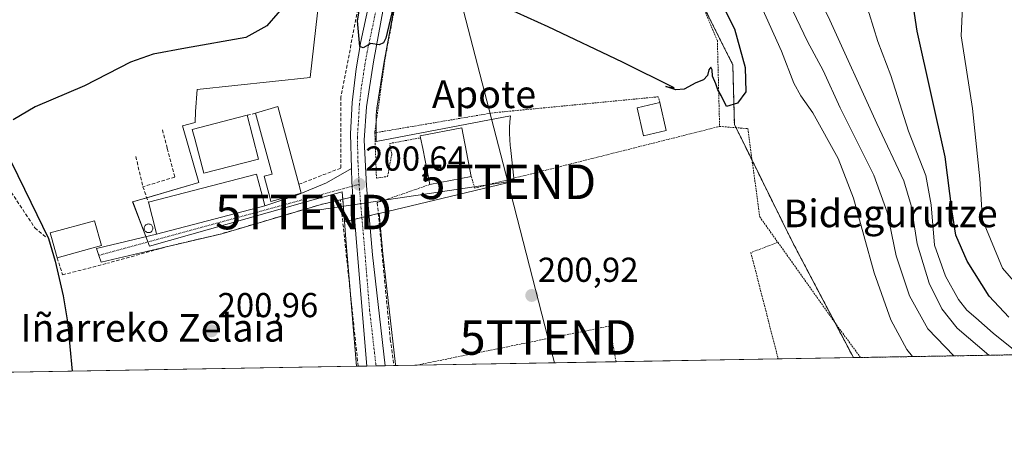
# Model space of a CAD drawing. Units: metres. Extents: x 616878 to 620320, y 4775703 to 4778077.
# Drawn here: x 618032 to 618317, y 4775703 to 4775824 of the extents above; entities that cross this region are included whole.
import ezdxf
from ezdxf.enums import TextEntityAlignment as Align

# ---------------------------------------------------------------- set-up
doc = ezdxf.new("R2010")
doc.units = ezdxf.units.M
doc.header["$MEASUREMENT"] = 0
for name, pattern in [('TRAZO_Y_PUNTO', [1, 0.5, -0.25, 0, -0.25]), ('TRAZOS', [0.75, 0.5, -0.25]), ('TRAZOSX2', [1.5, 1, -0.5])]:
    doc.linetypes.add(name, pattern=pattern)
doc.layers.get('0').update_dxf_attribs({"lineweight": 5})
for name, color, linetype, lineweight in [('Alambrada', 19, 'TRAZOS', 0), ('Arbolado forestal', 92, 'TRAZOS', 0), ('Arbolado forestal CxS', 92, 'Continuous', 0), ('Camino', 19, 'Continuous', 0), ('Camino Cxs', 19, 'Continuous', 0), ('Camino eje', 39, 'TRAZO_Y_PUNTO', 13), ('Carretera de calzada única', 19, 'Continuous', 13), ('Carretera de calzada única Cxs', 19, 'Continuous', 13), ('Carretera de calzada única eje', 19, 'TRAZO_Y_PUNTO', 0), ('Carátula', 7, 'Continuous', 5), ('Comarca CxS', 133, 'Continuous', 0), ('Comunidad Autónoma CxS', 142, 'Continuous', 0), ('Curva de nivel maestra', 36, 'Continuous', 30), ('Curva de nivel normal', 36, 'Continuous', 0), ('Edificación', 1, 'Continuous', 13), ('Edificación Cxs', 1, 'Continuous', 13), ('Edificación industrial', 135, 'Continuous', 13), ('Edificación industrial Cxs', 135, 'Continuous', 13), ('Edificación ligera', 1, 'Continuous', 0), ('Edificación ligera Cxs', 1, 'Continuous', 0), ('Municipio CxS', 142, 'Continuous', 0), ('Muro lineal', 1, 'TRAZOSX2', 13), ('Núcleo urbano', 19, 'Continuous', 0), ('Núcleo urbano CxS', 19, 'Continuous', 0), ('Prado', 92, 'Continuous', 0), ('Prado CxS', 92, 'Continuous', 0), ('Provincia CxS', 1, 'Continuous', 0), ('Punto de cota en terreno', 7, 'Continuous', 0), ('Rótulo de punto de cota en terreno', 19, 'Continuous', 0), ('Seto lineal', 92, 'TRAZOSX2', 0), ('Silo', 1, 'Continuous', 0), ('Silo Cxs', 1, 'Continuous', 0), ('Tendido', 6, 'Continuous', 0), ('Texto cartográfico', 19, 'Continuous', 0), ('Torre de tendido puntual', 7, 'Continuous', 0)]:
    doc.layers.add(name, color=color, linetype=linetype, lineweight=lineweight)
doc.styles.add('Arial', font='txt', dxfattribs={"height": 0.2})

# ---------------------------------------------------------------- blocks, each defined once
blk = doc.blocks.new('*U150')
at = {"layer": 'Prado CxS', "color": 92, "linetype": 'Continuous', "lineweight": 0}
for points in [[(618224.06, 4775840.05, 199.32), (618238.6, 4775810.97, 199.75), (618239.05, 4775793.71, 200.6), (618255.86, 4775759.64, 200.77), (618273.49, 4775726.19, 201.27), (618141.06, 4775723.89, 201.23), (618141.03, 4775724.16, 201.22), (618141.03, 4775724.18, 201.22), (618137.33, 4775756.28, 200.84), (618136.29, 4775767.93, 200.59), (618175.38, 4775777.25, 200.56), (618174.26, 4775786.99, 200.62), (618174.19, 4775787.61, 200.6), (618174.05, 4775789.33, 200.55), (618173.99, 4775791.05, 200.51), (618174.01, 4775792.77, 200.48), (618174.11, 4775794.48, 200.42), (618174.29, 4775796.2, 200.35), (618135.44, 4775788.72, 200.66), (618135.44, 4775796.48, 200.45), (618135.58, 4775798.45, 200.38), (618137.58, 4775811.29, 199.98), (618143.86, 4775845.46, 199.65)], [(618122.2, 4775859.28, 199.9), (618116.26, 4775807.24, 200.24), (618083.59, 4775803.84, 200.25), (618083.13, 4775797.45, 200.45), (618083.02, 4775794.25, 200.54), (618079.32, 4775793.31, 200.67), (618084.07, 4775776.88, 200.45), (618064.95, 4775771.3, 200.36), (618069.79, 4775758.48, 200.5), (618115.44, 4775771.36, 200.72), (618125.57, 4775774.22, 200.7), (618126.26, 4775765.56, 200.77), (618126.77, 4775759.23, 200.87), (618129.68, 4775723.74, 201.22), (618129.69, 4775723.69, 201.22), (617980.5, 4775721.09, 197.44)]]:
    blk.add_polyline3d(points, dxfattribs=at)
blk = doc.blocks.new('*U201')
at = {"layer": 'Curva de nivel normal', "color": 36, "linetype": 'Continuous', "lineweight": 0}
blk.add_polyline3d([(618275.7473, 4775968.6259, 230), (618275.75, 4775968.49, 230), (618276.48, 4775963.39, 230), (618275.82, 4775955.97, 230), (618277.36, 4775949.51, 230), (618283.68, 4775935.49, 230), (618290.18, 4775918.65, 230), (618295.48, 4775899.04, 230), (618298.59, 4775876.74, 230), (618299.31, 4775865.14, 230), (618300.38, 4775856.81, 230), (618301.52, 4775845.1, 230), (618304.58, 4775830.48, 230), (618304.96, 4775825.62, 230), (618304.68, 4775819.31, 230), (618308, 4775798.34, 230), (618310.1, 4775777.95, 230), (618310.82, 4775766.12, 230), (618316.68, 4775752.06, 230), (618320.5, 4775747.67, 230)], dxfattribs=at)
blk = doc.blocks.new('*U230')
at = {"layer": 'Curva de nivel normal', "color": 36, "linetype": 'Continuous', "lineweight": 0}
blk.add_polyline3d([(618290.55, 4775726.49, 205), (618289, 4775728.58, 205), (618284.3, 4775737.15, 205), (618279.54, 4775750.75, 205), (618273.52, 4775772.34, 205), (618269.1, 4775783.79, 205), (618261.77, 4775797.05, 205), (618258.25, 4775801.96, 205), (618256.25, 4775805.66, 205), (618252.65, 4775814.94, 205), (618243.86, 4775834.66, 205), (618239.92, 4775845.7, 205), (618236.72, 4775854.04, 205), (618233.85, 4775862.71, 205), (618231.43, 4775868.38, 205), (618230.59, 4775875.38, 205), (618230.35, 4775882.7, 205), (618228.29, 4775892.68, 205), (618227.85, 4775894.58, 205)], dxfattribs=at)
blk = doc.blocks.new('*U232')
at = {"layer": 'Curva de nivel normal', "color": 36, "linetype": 'Continuous', "lineweight": 0}
blk.add_polyline3d([(618260.89, 4775835.72, 215), (618266.69, 4775823.86, 215), (618280.25, 4775793.93, 215), (618288.11, 4775777.35, 215), (618290.23, 4775770.26, 215), (618291.97, 4775759.15, 215), (618295.43, 4775747.77, 215), (618299.12, 4775740.28, 215), (618303.54, 4775734.71, 215), (618312.66, 4775726.87, 215)], dxfattribs=at)
blk = doc.blocks.new('*U235')
at = {"layer": 'Curva de nivel maestra', "color": 36, "linetype": 'Continuous', "lineweight": 30}
for points in [[(618231.56, 4775836.28, 200), (618239.05, 4775821.38, 200), (618242.21, 4775810.18, 200), (618242.33, 4775803.11, 200), (618239.99, 4775799.82, 200), (618236.74, 4775798.9, 200), (618235.24, 4775802.06, 200), (618234.22, 4775803.7, 200), (618233.65, 4775805.43, 200), (618232.76, 4775807.66, 200), (618232.64, 4775809.52, 200), (618232.21, 4775810.25, 200), (618231.64, 4775809.52, 200), (618231.23, 4775807.84, 200), (618230.09, 4775806.61, 200), (618227.9, 4775805.71, 200), (618224.56, 4775803.92, 200), (618222.11, 4775803.75, 200), (618219.18, 4775804.64, 200), (618221.59, 4775804.26, 200), (618206.65, 4775811.7, 200), (618185.18, 4775821.91, 200), (618167.24, 4775830.13, 200)], [(618140.37, 4775827.6, 200), (618138.19, 4775818.69, 200), (618137.56, 4775817.3, 200), (618136.24, 4775816.76, 200), (618133.87, 4775817.11, 200), (618131.62, 4775815.85, 200), (618130.7, 4775816.26, 200), (618129.99, 4775823.71, 200), (618130.79, 4775828.22, 200)], [(618110.12, 4775829.54, 200), (618103.78, 4775822.21, 200), (618097.67, 4775818.9, 200), (618080.26, 4775815.74, 200), (618070.88, 4775814, 200), (618064.31, 4775811.77, 200), (618051.04, 4775804.86, 200), (618036.73, 4775798.82, 200), (618030.33, 4775795.03, 200)], [(618029.84, 4775782.71, 200), (618035.46, 4775771.16, 200), (618040.56, 4775760.67, 200), (618042.52, 4775754.09, 200), (618044.88, 4775744.03, 200), (618046.09, 4775736.57, 200), (618047.48, 4775722.26, 200)]]:
    blk.add_polyline3d(points, dxfattribs=at)
blk = doc.blocks.new('5PATER')
at = {"layer": 'Carátula', "linetype": 'Continuous', "lineweight": 5}
h = blk.add_hatch(color=250, dxfattribs=at)
edge = h.paths.add_edge_path()
edge.add_ellipse((0, 0.01), major_axis=(-1.33, -1.34), ratio=0.999422, start_angle=0, end_angle=360)
blk = doc.blocks.new('5TTEND')
blk.add_text('5TTEND', height=10).set_placement((0, 0), align=Align.MIDDLE_CENTER)

msp = doc.modelspace()

# ---------------------------------------------------------------- linework, layer by layer
at = {"layer": 'Alambrada', "color": 19, "linetype": 'TRAZOS', "lineweight": 0}
for points in [[(618216.37, 4775844.38, 202.82), (618222.9, 4775837.34, 216.12), (618229.78, 4775828.16, 207.14), (618234.14, 4775818, 207.33), (618234.78, 4775793.12, 209.52)], [(618141.93, 4775833.7, 200.15), (618137.99, 4775812.86, 200.16), (618135.02, 4775791.5, 200.98), (618135.03, 4775791.27, 201.08)], [(618217.48, 4775800, 203.01), (618217.03, 4775801.69, 200.59), (618169.28, 4775797.08, 200.32), (618135.03, 4775791.27, 201.08)], [(618135.03, 4775791.27, 201.08), (618135.48, 4775778.13, 202.26), (618138.73, 4775778.64, 202.86), (618139.92, 4775785.13, 200.82), (618139.32, 4775788.19, 202.72), (618148.28, 4775789.83, 202.17)], [(618162.94, 4775778.61, 209.32), (618163.92, 4775775.27, 200.63), (618234.78, 4775793.12, 209.52)], [(618234.78, 4775793.12, 209.52), (618242.94, 4775792.48, 209.31), (618246.4, 4775766.94, 214.62), (618251.64, 4775759.58, 212.84)], [(618150.9, 4775776.29, 204.14), (618136.57, 4775771.34, 202.3), (618135.71, 4775771.06, 202)], [(618251.64, 4775759.58, 212.84), (618243.83, 4775756.6, 200.67), (618251.73, 4775725.81, 200.86)], [(618251.64, 4775759.58, 212.84), (618268.18, 4775736.25, 209.83), (618275.57, 4775726.23, 213.31)], [(618204.82, 4775725, 201.25), (618202.89, 4775735.32, 201.09), (618147, 4775723.99, 201.35)]]:
    msp.add_polyline3d(points, dxfattribs=at)
at = {"layer": 'Arbolado forestal', "color": 92, "linetype": 'TRAZOS', "lineweight": 0}
for points in [[(618312.08, 4775854.57, 233.58), (618311.47, 4775854.24, 233.48), (618301.64, 4775848.9, 230.36), (618295.38, 4775845.5, 228.08), (618284.93, 4775853.68, 225.08), (618281.3, 4775857.87, 224.17), (618270.4, 4775870.49, 221.56), (618263.58, 4775882.3, 219.9), (618256.51, 4775883.23, 216.32), (618246.32, 4775884.57, 212.07), (618232.07, 4775881.98, 205.77), (618231.22, 4775881.83, 205.28), (618222.26, 4775880.2, 201.22), (618221.33, 4775880.03, 200.85), (618223.52, 4775847.96, 199.81), (618224.06, 4775840.05, 199.32), (618238.6, 4775810.98, 199.75), (618239.05, 4775793.71, 200.6), (618239.53, 4775792.75, 200.58), (618244.18, 4775783.31, 200.39), (618255.86, 4775759.64, 200.77), (618268.21, 4775736.21, 201.14), (618273.49, 4775726.19, 201.27)], [(618398.56, 4775728.37, 233.79), (618397.6, 4775728.35, 233.49), (618396.23, 4775728.33, 233.1), (618275.56, 4775726.23, 201.42), (618273.49, 4775726.19, 201.27)]]:
    msp.add_polyline3d(points, dxfattribs=at)
at = {"layer": 'Arbolado forestal CxS', "color": 92, "linetype": 'Continuous', "lineweight": 0}
msp.add_polyline3d([(618398.56, 4775728.37, 233.79), (618273.49, 4775726.19, 201.27), (618255.86, 4775759.64, 200.77), (618239.05, 4775793.71, 200.6), (618238.6, 4775810.97, 199.75), (618224.06, 4775840.05, 199.32), (618221.33, 4775880.03, 200.85), (618246.32, 4775884.57, 212.07), (618263.58, 4775882.3, 219.9), (618270.4, 4775870.49, 221.56), (618284.93, 4775853.68, 225.08), (618295.38, 4775845.5, 228.08), (618312.08, 4775854.57, 233.58), (618312.08, 4775854.57, 233.58), (618341.28, 4775859.35, 245.81)], dxfattribs=at)
at = {"layer": 'Camino', "color": 19, "linetype": 'Continuous', "lineweight": 0}
for points in [[(618103.2, 4775770.15, 200.68), (618112.49, 4775773.18, 200.79), (618121.02, 4775776.78, 200.69), (618128.27, 4775780.95, 200.64)], [(618128.27, 4775780.95, 200.64), (618128.37, 4775776.88, 200.66), (618128.46, 4775775.81, 200.67), (618128.7, 4775772.78, 200.69)], [(618125.07, 4775771.89, 200.7), (618119.46, 4775770.53, 200.68), (618090.75, 4775762.06, 200.63), (618075.55, 4775758.49, 200.62)], [(618128.7, 4775772.78, 200.69), (618125.07, 4775771.89, 200.7)], [(618071.89, 4775761.97, 200.57), (618103.2, 4775770.15, 200.68)], [(618075.55, 4775758.49, 200.62), (618055.83, 4775753.86, 200.34), (618055.15, 4775755.79, 200.36), (618054.47, 4775757.74, 200.36), (618071.89, 4775761.97, 200.57)]]:
    msp.add_polyline3d(points, dxfattribs=at)
at = {"layer": 'Camino Cxs', "color": 19, "linetype": 'Continuous', "lineweight": 0}
msp.add_polyline3d([(618128.7, 4775772.78, 200.69), (618125.07, 4775771.89, 200.7), (618119.46, 4775770.53, 200.68), (618090.75, 4775762.06, 200.63), (618075.55, 4775758.49, 200.62), (618055.83, 4775753.86, 200.34), (618055.15, 4775755.79, 200.36), (618054.47, 4775757.74, 200.36), (618071.89, 4775761.97, 200.57), (618103.2, 4775770.15, 200.68), (618112.49, 4775773.18, 200.79), (618121.02, 4775776.78, 200.69), (618128.27, 4775780.95, 200.64), (618128.37, 4775776.88, 200.66), (618128.46, 4775775.81, 200.67), (618128.7, 4775772.78, 200.69)], close=True, dxfattribs=at)
at = {"layer": 'Camino eje', "color": 39, "linetype": 'TRAZO_Y_PUNTO', "lineweight": 13}
msp.add_polyline3d([(618130.46, 4775776.38, 200.63), (618128.46, 4775775.81, 200.67), (618055.15, 4775755.79, 200.36)], dxfattribs=at)
at = {"layer": 'Carretera de calzada única', "color": 19, "linetype": 'Continuous', "lineweight": 13}
for points in [[(618128.27, 4775780.95, 200.64), (618128.01, 4775790.93, 200.46), (618128.5, 4775800.09, 200.32), (618129.6, 4775809.76, 200.2), (618131, 4775817.69, 199.94), (618135.3, 4775837.84, 199.68), (618137.53, 4775852.68, 199.24), (618138.12, 4775857.74, 199.2), (618138.39, 4775863.41, 199.49), (618137.89, 4775873.52, 199.04), (618137.16, 4775877.39, 199.04), (618135.92, 4775881.11, 199.04), (618134.23, 4775884.67, 199.02), (618132.08, 4775887.96, 199), (618113.96, 4775911.18, 199.02), (618101.51, 4775927.85, 198.77), (618075.1, 4775965.51, 198.25), (618071.32, 4775971.69, 198.12), (618059.6, 4775993.27, 197.75), (618042.12, 4776025.3, 197.21), (618032.07, 4776042.57, 196.68)], [(618142.14, 4775875.28, 199.17), (618142.3, 4775874.6, 199.2), (618142.89, 4775869.5, 199.29), (618143.08, 4775864.49, 199.29), (618142.87, 4775859.77, 199.29), (618140.91, 4775845.99, 199.34), (618134.62, 4775811.79, 199.94), (618132.6, 4775798.79, 200.31), (618131.92, 4775789.15, 200.47), (618132.57, 4775775.89, 200.63), (618134.35, 4775755.97, 200.89), (618138.05, 4775723.83, 201.29)], [(618128.27, 4775780.95, 200.64), (618128.37, 4775776.88, 200.66), (618128.46, 4775775.81, 200.67), (618128.7, 4775772.78, 200.69)], [(618132.69, 4775723.74, 201.24), (618129.76, 4775759.47, 200.9), (618128.7, 4775772.78, 200.69)], [(618138.05, 4775723.83, 201.29), (618132.69, 4775723.74, 201.24)]]:
    msp.add_polyline3d(points, dxfattribs=at)
at = {"layer": 'Carretera de calzada única Cxs', "color": 19, "linetype": 'Continuous', "lineweight": 13}
msp.add_polyline3d([(618140.91, 4775845.99, 199.34), (618134.62, 4775811.79, 199.94), (618132.6, 4775798.79, 200.31), (618131.92, 4775789.15, 200.47), (618132.57, 4775775.89, 200.63), (618134.35, 4775755.97, 200.89), (618138.05, 4775723.83, 201.29), (618132.69, 4775723.74, 201.24), (618129.76, 4775759.47, 200.9), (618128.7, 4775772.78, 200.69), (618128.46, 4775775.81, 200.67), (618128.37, 4775776.88, 200.66), (618128.27, 4775780.95, 200.64), (618128.01, 4775790.93, 200.46), (618128.5, 4775800.09, 200.32), (618129.6, 4775809.76, 200.2), (618131, 4775817.69, 199.94), (618135.3, 4775837.84, 199.68)], dxfattribs=at)
at = {"layer": 'Carretera de calzada única eje', "color": 19, "linetype": 'TRAZO_Y_PUNTO', "lineweight": 0}
for points in [[(618140.39, 4775871.51, 199.12), (618140.64, 4775866.44, 199.18), (618140.73, 4775863.94, 199.24), (618140.64, 4775861.59, 199.26), (618140.48, 4775858.76, 199.25), (618140.19, 4775856.23, 199.27), (618139.21, 4775849.33, 199.3), (618138.1, 4775841.92, 199.46), (618134.96, 4775824.82, 199.8), (618132.82, 4775814.74, 199.95), (618132.12, 4775810.77, 200.07), (618131.1, 4775804.27, 200.24), (618130.55, 4775799.43, 200.3), (618130.3, 4775794.85, 200.38), (618129.96, 4775790.04, 200.45), (618130.14, 4775783.01, 200.58), (618130.46, 4775776.38, 200.63)], [(618130.46, 4775776.38, 200.63), (618131.17, 4775767.68, 200.76), (618132.05, 4775757.72, 200.93), (618133.51, 4775739.84, 201.08), (618135.37, 4775723.79, 201.3)]]:
    msp.add_polyline3d(points, dxfattribs=at)
at = {"layer": 'Comarca CxS', "color": 133, "linetype": 'Continuous', "lineweight": 0}
msp.add_polyline3d([(620319.8, 4775761.78, 457.7), (616930.37, 4775702.83, 312.2), (616890.64, 4778016.39, 258.21), (620278.93, 4778075.35, 196.2), (620319.8, 4775761.78, 457.7)], close=True, dxfattribs=at)
msp.add_polyline3d([(620319.8, 4775761.78, 457.7), (616930.37, 4775702.83, 312.2), (616890.64, 4778016.39, 258.21), (620278.93, 4778075.35, 196.2), (620319.8, 4775761.78, 457.7)], close=True, dxfattribs=at)
at = {"layer": 'Comunidad Autónoma CxS', "color": 142, "linetype": 'Continuous', "lineweight": 0}
msp.add_polyline3d([(620319.8, 4775761.78, 457.7), (616930.37, 4775702.83, 312.2), (616897.71, 4777604.66, 167.16), (616895.54, 4777731.24, 168.55), (616890.64, 4778016.39, 258.21), (620278.93, 4778075.35, 196.2), (620319.8, 4775761.78, 457.7)], close=True, dxfattribs=at)
msp.add_polyline3d([(620319.8, 4775761.78, 457.7), (616930.37, 4775702.83, 312.2), (616897.71, 4777604.66, 167.16), (616895.54, 4777731.24, 168.55), (616890.64, 4778016.39, 258.21), (620278.93, 4778075.35, 196.2), (620319.8, 4775761.78, 457.7)], close=True, dxfattribs=at)
at = {"layer": 'Curva de nivel maestra', "color": 36, "linetype": 'Continuous', "lineweight": 30}
msp.add_polyline3d([(618318.43, 4775737.94, 225), (618312.82, 4775743.99, 225), (618306.4, 4775754.14, 225), (618303.15, 4775761.62, 225), (618302.06, 4775768.38, 225), (618300.06, 4775784.35, 225), (618291.92, 4775820.66, 225), (618288.45, 4775843.81, 225)], dxfattribs=at)
at = {"layer": 'Curva de nivel normal', "color": 36, "linetype": 'Continuous', "lineweight": 0}
for points in [[(618321.72, 4775727.03, 220), (618313.89, 4775733.3, 220), (618308.91, 4775737.68, 220), (618306.3, 4775739.9, 220), (618303.87, 4775743.06, 220), (618300.17, 4775749.81, 220), (618296.95, 4775758.73, 220), (618296.01, 4775770.4, 220), (618294.46, 4775778.9, 220), (618289.45, 4775791.77, 220), (618284.35, 4775807.9, 220), (618280.6, 4775817.72, 220), (618278.02, 4775825.79, 220), (618274.9, 4775834.33, 220), (618272.61, 4775842.79, 220), (618271.23, 4775848.04, 220), (618270.44, 4775854.58, 220), (618267.82, 4775863.54, 220), (618266.09, 4775868.42, 220), (618265.02, 4775874.22, 220), (618263.54, 4775879.21, 220), (618263.27, 4775884.88, 220), (618263.43, 4775885.35, 220)], [(618252.81, 4775833.29, 210), (618260.2, 4775817.7, 210), (618264.78, 4775809.34, 210), (618269.66, 4775798.51, 210), (618279.44, 4775779, 210), (618283.29, 4775768.29, 210), (618285.86, 4775755.66, 210), (618289.74, 4775744.05, 210), (618295.03, 4775734.49, 210), (618302.58, 4775726.7, 210)]]:
    msp.add_polyline3d(points, dxfattribs=at)
at = {"layer": 'Edificación', "color": 1, "linetype": 'Continuous', "lineweight": 13}
for points in [[(618100.5, 4775796.92, 203.71), (618106.91, 4775798.9, 203.04), (618113.05, 4775776.36, 202.3)], [(618113.75, 4775773.8, 203.4), (618104.93, 4775771.4, 202.92), (618104.7, 4775772.24, 203.84), (618102.95, 4775778.69, 203.26), (618105.28, 4775779.32, 204.13), (618100.5, 4775796.92, 203.71)], [(618101.39, 4775783.67, 203.42), (618085.5, 4775779.55, 203.29), (618082.91, 4775789.52, 204.1), (618082.2, 4775792.27, 203.54), (618098.09, 4775796.4, 203.66)], [(618098.09, 4775796.4, 203.66), (618101.39, 4775783.67, 203.42)], [(618148.28, 4775789.83, 202.17), (618148.17, 4775790.44, 201.58), (618160.19, 4775792.76, 208.06), (618162.94, 4775778.61, 209.32)], [(618150.9, 4775776.29, 204.14), (618148.87, 4775786.75, 204.68), (618148.28, 4775789.83, 202.17)], [(618162.94, 4775778.61, 209.32), (618150.9, 4775776.29, 204.14)], [(618113.05, 4775776.36, 202.3), (618113.75, 4775773.8, 203.4)], [(618043.1, 4775755.09, 203.52), (618041.48, 4775760.97, 203.14), (618041.12, 4775762.28, 202.9), (618053.95, 4775765.83, 205.96), (618055.93, 4775758.63, 200.56)], [(618055.93, 4775758.63, 200.56), (618043.1, 4775755.09, 203.52)]]:
    msp.add_polyline3d(points, dxfattribs=at)
at = {"layer": 'Edificación Cxs', "color": 1, "linetype": 'Continuous', "lineweight": 13}
for points in [[(618113.75, 4775773.8, 203.4), (618104.93, 4775771.4, 202.92), (618104.7, 4775772.24, 203.84), (618102.95, 4775778.69, 203.26), (618105.28, 4775779.32, 204.13), (618100.5, 4775796.92, 203.71), (618106.91, 4775798.9, 203.04), (618113.05, 4775776.36, 202.3), (618113.75, 4775773.8, 203.4)], [(618101.39, 4775783.67, 203.42), (618085.5, 4775779.55, 203.29), (618082.91, 4775789.52, 204.1), (618082.2, 4775792.27, 203.54), (618098.09, 4775796.4, 203.66), (618101.39, 4775783.67, 203.42)], [(618162.94, 4775778.61, 209.32), (618150.9, 4775776.29, 204.14), (618148.87, 4775786.75, 204.68), (618148.28, 4775789.83, 202.17), (618148.17, 4775790.44, 201.58), (618160.19, 4775792.76, 208.06), (618162.94, 4775778.61, 209.32)], [(618055.93, 4775758.63, 200.56), (618043.1, 4775755.09, 203.52), (618041.48, 4775760.97, 203.14), (618041.12, 4775762.28, 202.9), (618053.95, 4775765.83, 205.96), (618055.93, 4775758.63, 200.56)]]:
    msp.add_polyline3d(points, close=True, dxfattribs=at)
at = {"layer": 'Edificación industrial', "color": 135, "linetype": 'Continuous', "lineweight": 13}
for points in [[(618069.49, 4775771.15, 203.3), (618100.81, 4775779.32, 203.12), (618102.79, 4775771.74, 204.63), (618103.2, 4775770.15, 202.7)], [(618103.2, 4775770.15, 202.7), (618071.89, 4775761.97, 205.35), (618071.66, 4775762.89, 205.5), (618069.49, 4775771.15, 203.3)]]:
    msp.add_polyline3d(points, dxfattribs=at)
at = {"layer": 'Edificación industrial Cxs', "color": 135, "linetype": 'Continuous', "lineweight": 13}
msp.add_polyline3d([(618103.2, 4775770.15, 202.7), (618071.89, 4775761.97, 205.35), (618071.66, 4775762.89, 205.5), (618069.49, 4775771.15, 203.3), (618100.81, 4775779.32, 203.12), (618102.79, 4775771.74, 204.63), (618103.2, 4775770.15, 202.7)], close=True, dxfattribs=at)
at = {"layer": 'Edificación ligera', "color": 1, "linetype": 'Continuous', "lineweight": 0}
for points in [[(618219.35, 4775791.91, 202.94), (618212.8, 4775790.39, 204.78), (618210.92, 4775798.5, 206.46), (618217.48, 4775800, 203.01)], [(618217.48, 4775800, 203.01), (618219.35, 4775791.91, 202.94)]]:
    msp.add_polyline3d(points, dxfattribs=at)
at = {"layer": 'Edificación ligera Cxs', "color": 1, "linetype": 'Continuous', "lineweight": 0}
msp.add_polyline3d([(618219.35, 4775791.91, 202.94), (618212.8, 4775790.39, 204.78), (618210.92, 4775798.5, 206.46), (618217.48, 4775800, 203.01), (618219.35, 4775791.91, 202.94)], close=True, dxfattribs=at)
at = {"layer": 'Municipio CxS', "color": 142, "linetype": 'Continuous', "lineweight": 0}
msp.add_polyline3d([(620319.8, 4775761.78, 457.7), (616930.37, 4775702.83, 312.2), (616890.64, 4778016.39, 258.21), (620278.93, 4778075.35, 196.2), (620319.8, 4775761.78, 457.7)], close=True, dxfattribs=at)
msp.add_polyline3d([(620319.8, 4775761.78, 457.7), (616930.37, 4775702.83, 312.2), (616890.64, 4778016.39, 258.21), (620278.93, 4778075.35, 196.2), (620319.8, 4775761.78, 457.7)], close=True, dxfattribs=at)
at = {"layer": 'Muro lineal', "color": 1, "linetype": 'TRAZOSX2', "lineweight": 13}
for points in [[(618100.5, 4775796.92, 203.71), (618098.09, 4775796.4, 203.66)], [(618073.54, 4775792.12, 202.56), (618074.97, 4775786.71, 201.72), (618077.16, 4775778.44, 200.73), (618067.91, 4775775.67, 202.47)], [(618065.86, 4775784.38, 202.11), (618067.91, 4775775.67, 202.47)], [(618067.91, 4775775.67, 202.47), (618069.49, 4775771.15, 203.3)], [(618043.1, 4775755.09, 203.52), (618044.68, 4775750.15, 202.32), (618057.66, 4775753.51, 200.7)]]:
    msp.add_polyline3d(points, dxfattribs=at)
at = {"layer": 'Núcleo urbano', "color": 19, "linetype": 'Continuous', "lineweight": 0}
for points in [[(618122.2, 4775859.28, 199.9), (618116.26, 4775807.24, 200.24), (618083.59, 4775803.84, 200.25), (618083.13, 4775797.45, 200.45), (618083.02, 4775794.25, 200.54), (618079.32, 4775793.31, 200.67), (618084.06, 4775776.88, 200.45), (618069.02, 4775772.49, 200.41), (618064.94, 4775771.3, 200.36), (618068.76, 4775761.21, 200.5), (618069.34, 4775759.67, 200.5), (618069.79, 4775758.48, 200.5), (618115.44, 4775771.36, 200.72), (618125.57, 4775774.22, 200.7), (618125.75, 4775772.06, 200.7), (618126.26, 4775765.56, 200.77)], [(618136.29, 4775767.93, 200.59), (618175.38, 4775777.25, 200.56), (618175.28, 4775778.13, 200.54), (618174.26, 4775786.99, 200.62), (618174.19, 4775787.61, 200.6), (618174.05, 4775789.33, 200.55), (618173.99, 4775791.05, 200.51), (618174.01, 4775792.77, 200.48), (618174.11, 4775794.48, 200.42), (618174.29, 4775796.2, 200.35), (618135.44, 4775788.72, 200.66), (618135.44, 4775791.34, 200.6), (618135.44, 4775794.55, 200.52), (618135.44, 4775796.48, 200.45), (618135.58, 4775798.45, 200.38), (618137.58, 4775811.29, 199.98), (618143.27, 4775842.25, 199.62)], [(618126.26, 4775765.56, 200.77), (618127.43, 4775765.82, 200.77), (618129.22, 4775766.25, 200.78), (618131.25, 4775766.73, 200.78), (618133.34, 4775767.23, 200.71), (618135.21, 4775767.68, 200.64), (618136.01, 4775767.87, 200.6), (618136.29, 4775767.93, 200.59)], [(618126.26, 4775765.56, 200.77), (618127.43, 4775765.82, 200.77), (618129.22, 4775766.25, 200.78), (618131.25, 4775766.73, 200.78), (618133.34, 4775767.23, 200.71), (618135.21, 4775767.68, 200.64), (618136.01, 4775767.87, 200.6), (618136.29, 4775767.93, 200.59)], [(618126.26, 4775765.56, 200.77), (618126.77, 4775759.23, 200.87), (618127.98, 4775744.53, 201.06), (618129.68, 4775723.74, 201.22), (618129.69, 4775723.69, 201.22)], [(618141.06, 4775723.89, 201.23), (618141.03, 4775724.16, 201.22), (618141.03, 4775724.18, 201.22), (618137.33, 4775756.28, 200.84), (618136.29, 4775767.93, 200.59)], [(618141.06, 4775723.89, 201.23), (618140.55, 4775723.88, 201.24), (618138.05, 4775723.84, 201.29), (618135.37, 4775723.79, 201.3), (618132.69, 4775723.74, 201.24), (618130.19, 4775723.7, 201.22), (618129.69, 4775723.69, 201.22)]]:
    msp.add_polyline3d(points, dxfattribs=at)
at = {"layer": 'Núcleo urbano CxS', "color": 19, "linetype": 'Continuous', "lineweight": 0}
msp.add_polyline3d([(618143.86, 4775845.46, 199.65), (618137.58, 4775811.29, 199.98), (618135.58, 4775798.45, 200.38), (618135.44, 4775796.48, 200.45), (618135.44, 4775788.72, 200.66), (618174.29, 4775796.2, 200.35), (618174.11, 4775794.48, 200.42), (618174.01, 4775792.77, 200.48), (618173.99, 4775791.05, 200.51), (618174.05, 4775789.33, 200.55), (618174.19, 4775787.61, 200.6), (618174.26, 4775786.99, 200.62), (618175.38, 4775777.25, 200.56), (618136.29, 4775767.93, 200.59), (618136.29, 4775767.93, 200.59), (618135.21, 4775767.68, 200.64), (618127.44, 4775765.82, 200.77), (618126.26, 4775765.56, 200.77), (618125.57, 4775774.22, 200.7), (618115.44, 4775771.36, 200.72), (618069.79, 4775758.48, 200.5), (618064.95, 4775771.3, 200.36), (618084.07, 4775776.88, 200.45), (618079.32, 4775793.31, 200.67), (618083.02, 4775794.25, 200.54), (618083.13, 4775797.45, 200.45), (618083.59, 4775803.84, 200.25), (618116.26, 4775807.24, 200.24), (618122.2, 4775859.28, 199.9)], dxfattribs=at)
msp.add_polyline3d([(618141.06, 4775723.89, 201.23), (618129.69, 4775723.69, 201.22), (618129.68, 4775723.74, 201.22), (618126.77, 4775759.23, 200.87), (618126.26, 4775765.56, 200.77), (618127.44, 4775765.82, 200.77), (618135.21, 4775767.68, 200.64), (618136.29, 4775767.93, 200.59), (618137.33, 4775756.28, 200.84), (618141.03, 4775724.18, 201.22), (618141.03, 4775724.16, 201.22), (618141.06, 4775723.89, 201.23)], close=True, dxfattribs=at)
at = {"layer": 'Prado', "color": 92, "linetype": 'Continuous', "lineweight": 0}
for points in [[(618312.08, 4775854.57, 233.58), (618311.47, 4775854.24, 233.48), (618301.64, 4775848.9, 230.36), (618295.38, 4775845.5, 228.08), (618284.93, 4775853.68, 225.08), (618281.3, 4775857.87, 224.17), (618270.4, 4775870.49, 221.56), (618263.58, 4775882.3, 219.9), (618256.51, 4775883.23, 216.32), (618246.32, 4775884.57, 212.07), (618232.07, 4775881.98, 205.77), (618231.22, 4775881.83, 205.28), (618222.26, 4775880.2, 201.22), (618221.33, 4775880.03, 200.85), (618223.52, 4775847.96, 199.81), (618224.06, 4775840.05, 199.32), (618238.6, 4775810.98, 199.75), (618239.05, 4775793.71, 200.6), (618239.53, 4775792.75, 200.58), (618244.18, 4775783.31, 200.39), (618255.86, 4775759.64, 200.77), (618268.21, 4775736.21, 201.14), (618273.49, 4775726.19, 201.27)], [(618122.2, 4775859.28, 199.9), (618116.26, 4775807.24, 200.24), (618083.59, 4775803.84, 200.25), (618083.13, 4775797.45, 200.45), (618083.02, 4775794.25, 200.54), (618079.32, 4775793.31, 200.67), (618084.06, 4775776.88, 200.45), (618069.02, 4775772.49, 200.41), (618064.94, 4775771.3, 200.36), (618068.76, 4775761.21, 200.5), (618069.34, 4775759.67, 200.5), (618069.79, 4775758.48, 200.5), (618115.44, 4775771.36, 200.72), (618125.57, 4775774.22, 200.7), (618125.75, 4775772.06, 200.7), (618126.26, 4775765.56, 200.77)], [(618136.29, 4775767.93, 200.59), (618175.38, 4775777.25, 200.56), (618175.28, 4775778.13, 200.54), (618174.26, 4775786.99, 200.62), (618174.19, 4775787.61, 200.6), (618174.05, 4775789.33, 200.55), (618173.99, 4775791.05, 200.51), (618174.01, 4775792.77, 200.48), (618174.11, 4775794.48, 200.42), (618174.29, 4775796.2, 200.35), (618135.44, 4775788.72, 200.66), (618135.44, 4775791.34, 200.6), (618135.44, 4775794.55, 200.52), (618135.44, 4775796.48, 200.45), (618135.58, 4775798.45, 200.38), (618137.58, 4775811.29, 199.98), (618143.27, 4775842.25, 199.62)], [(618126.26, 4775765.56, 200.77), (618126.77, 4775759.23, 200.87), (618127.98, 4775744.53, 201.06), (618129.68, 4775723.74, 201.22), (618129.69, 4775723.69, 201.22)], [(618141.06, 4775723.89, 201.23), (618141.03, 4775724.16, 201.22), (618141.03, 4775724.18, 201.22), (618137.33, 4775756.28, 200.84), (618136.29, 4775767.93, 200.59)], [(618273.49, 4775726.19, 201.27), (618251.73, 4775725.81, 200.8), (618204.82, 4775725, 201.16), (618147, 4775723.99, 201.24), (618141.06, 4775723.89, 201.23)], [(618129.69, 4775723.69, 201.22), (618046.23, 4775722.24, 199.48), (617980.5, 4775721.09, 197.44)]]:
    msp.add_polyline3d(points, dxfattribs=at)
at = {"layer": 'Provincia CxS', "color": 1, "linetype": 'Continuous', "lineweight": 0}
msp.add_polyline3d([(620319.8, 4775761.78, 457.7), (616930.37, 4775702.83, 312.2), (616890.64, 4778016.39, 258.21), (620278.93, 4778075.35, 196.2), (620319.8, 4775761.78, 457.7)], close=True, dxfattribs=at)
msp.add_polyline3d([(620319.8, 4775761.78, 457.7), (616930.37, 4775702.83, 312.2), (616890.64, 4778016.39, 258.21), (620278.93, 4778075.35, 196.2), (620319.8, 4775761.78, 457.7)], close=True, dxfattribs=at)
at = {"layer": 'Seto lineal', "color": 92, "linetype": 'TRAZOSX2', "lineweight": 0}
for points in [[(617990.32, 4775924.64, 211.54), (617992.23, 4775909.69, 216.95), (618008.92, 4775866.51, 198), (618012.9, 4775852.35, 209.34), (618015.1, 4775827.75, 206.17), (618016.1, 4775816.39, 200.09), (618020.01, 4775794.38, 202.44), (618025.64, 4775780.29, 204.39), (618036.67, 4775763.75, 199.38), (618040.08, 4775760.9, 203.08)], [(618136.31, 4775878.27, 204.83), (618137.4, 4775868.28, 199.96), (618136.82, 4775862.48, 200.07), (618125.22, 4775801.6, 202.42), (618125.14, 4775781.05, 210.66), (618113.05, 4775776.36, 202.3)], [(618130.19, 4775723.7, 201.52), (618130.19, 4775723.7, 201.52), (618125.07, 4775771.89, 201.74), (618119.46, 4775770.53, 200.82), (618090.75, 4775762.06, 200.88), (618075.55, 4775758.49, 206.04), (618057.66, 4775753.51, 200.7)], [(618135.71, 4775771.06, 202), (618139.49, 4775731.48, 202.23), (618140.55, 4775723.88, 201.39), (618140.55, 4775723.88, 201.39)]]:
    msp.add_polyline3d(points, dxfattribs=at)
at = {"layer": 'Silo', "color": 1, "linetype": 'Continuous', "lineweight": 0}
msp.add_polyline3d([(618069.76, 4775762.4, 206.04), (618069.54, 4775762.38, 206.13), (618069.32, 4775762.4, 206.22), (618069.11, 4775762.46, 206.29), (618068.91, 4775762.55, 206.33), (618068.73, 4775762.67, 206.34), (618068.58, 4775762.83, 206.31), (618068.45, 4775763.01, 206.25), (618068.36, 4775763.21, 206.15), (618068.3, 4775763.42, 206.03), (618068.28, 4775763.63, 205.91), (618068.3, 4775763.85, 205.78), (618068.36, 4775764.06, 205.57), (618068.45, 4775764.26, 205.2), (618068.58, 4775764.44, 204.94), (618068.73, 4775764.6, 204.79), (618068.91, 4775764.72, 204.78), (618069.11, 4775764.81, 204.87), (618069.32, 4775764.87, 205.06), (618069.54, 4775764.89, 205.32), (618069.76, 4775764.87, 205.6), (618069.97, 4775764.81, 205.87), (618070.17, 4775764.72, 205.9), (618070.35, 4775764.6, 205.89), (618070.5, 4775764.44, 205.88), (618070.63, 4775764.26, 205.87), (618070.72, 4775764.06, 205.86), (618070.77, 4775763.85, 205.84), (618070.79, 4775763.63, 205.82), (618070.77, 4775763.42, 205.8), (618070.72, 4775763.21, 205.8), (618070.63, 4775763.01, 205.8), (618070.5, 4775762.83, 205.82), (618070.35, 4775762.67, 205.86), (618070.17, 4775762.55, 205.9), (618069.97, 4775762.46, 205.96), (618069.76, 4775762.4, 206.04)], dxfattribs=at)
at = {"layer": 'Silo Cxs', "color": 1, "linetype": 'Continuous', "lineweight": 0}
msp.add_polyline3d([(618069.76, 4775762.4, 206.04), (618069.54, 4775762.38, 206.13), (618069.32, 4775762.4, 206.22), (618069.11, 4775762.46, 206.29), (618068.91, 4775762.55, 206.33), (618068.73, 4775762.67, 206.34), (618068.58, 4775762.83, 206.31), (618068.45, 4775763.01, 206.25), (618068.36, 4775763.21, 206.15), (618068.3, 4775763.42, 206.03), (618068.28, 4775763.63, 205.91), (618068.3, 4775763.85, 205.78), (618068.36, 4775764.06, 205.57), (618068.45, 4775764.26, 205.2), (618068.58, 4775764.44, 204.94), (618068.73, 4775764.6, 204.79), (618068.91, 4775764.72, 204.78), (618069.11, 4775764.81, 204.87), (618069.32, 4775764.87, 205.06), (618069.54, 4775764.89, 205.32), (618069.76, 4775764.87, 205.6), (618069.97, 4775764.81, 205.87), (618070.17, 4775764.72, 205.9), (618070.35, 4775764.6, 205.89), (618070.5, 4775764.44, 205.88), (618070.63, 4775764.26, 205.87), (618070.72, 4775764.06, 205.86), (618070.77, 4775763.85, 205.84), (618070.79, 4775763.63, 205.82), (618070.77, 4775763.42, 205.8), (618070.72, 4775763.21, 205.8), (618070.63, 4775763.01, 205.8), (618070.5, 4775762.83, 205.82), (618070.35, 4775762.67, 205.86), (618070.17, 4775762.55, 205.9), (618069.97, 4775762.46, 205.96), (618069.76, 4775762.4, 206.04)], close=True, dxfattribs=at)
at = {"layer": 'Tendido', "color": 6, "linetype": 'Continuous', "lineweight": 0}
for points in [[(618148.08, 4775877.55, 199.3), (618158, 4775837.14, 199.81), (618173.48, 4775777.08, 200.55)], [(618173.48, 4775777.08, 200.55), (618114.41, 4775768.34, 200.6)], [(618173.48, 4775777.08, 200.55), (618185.12, 4775732.03, 200.96), (618187.01, 4775724.69, 201.08)]]:
    msp.add_polyline3d(points, dxfattribs=at)

# ---------------------------------------------------------------- block references
at = {"layer": 'Curva de nivel maestra', "color": 36, "linetype": 'Continuous', "lineweight": 30}
msp.add_blockref('*U235', (0, 0), dxfattribs=at)
at = {"layer": 'Curva de nivel normal', "color": 36, "linetype": 'Continuous', "lineweight": 0}
for name in ['*U230', '*U201', '*U232']:
    msp.add_blockref(name, (0, 0), dxfattribs=at)
at = {"layer": 'Prado CxS', "color": 92, "linetype": 'Continuous', "lineweight": 0}
msp.add_blockref('*U150', (0, 0), dxfattribs=at)
at = {"layer": 'Punto de cota en terreno', "linetype": 'Continuous', "lineweight": 0}
for p in [(618130.47, 4775776.38, 200.64), (618180.42, 4775744.18, 200.92), (618087.74, 4775733.95, 200.96)]:
    msp.add_blockref('5PATER', p, dxfattribs=at)
at = {"layer": 'Torre de tendido puntual', "linetype": 'Continuous', "lineweight": 0}
for p in [(618173.48, 4775777.08, 200.67), (618114.41, 4775768.34, 200.57), (618185.12, 4775732.03, 200.99)]:
    msp.add_blockref('5TTEND', p, dxfattribs=at)

# ---------------------------------------------------------------- texts
at = {"layer": 'Rótulo de punto de cota en terreno', "color": 19, "linetype": 'Continuous', "lineweight": 0, "style": 'Arial'}
for s, p in [('200,64', (618132.23, 4775778.14)), ('200,92', (618182.18, 4775745.94)), ('200,96', (618089.5, 4775735.71))]:
    msp.add_text(s, height=7, dxfattribs=at).set_placement(p, align=Align.BOTTOM_LEFT)
at = {"layer": 'Texto cartográfico', "color": 19, "linetype": 'Continuous', "lineweight": 0, "style": 'Arial'}
for s, p in [('Apote', (618166.6, 4775802.43)), ('Bidegurutze', (618284.27, 4775767.94)), ('Iñarreko Zelaia', (618070.76, 4775734.82))]:
    msp.add_text(s, height=8, dxfattribs=at).set_placement(p, align=Align.MIDDLE_CENTER)

doc.saveas('drawing.dxf')
